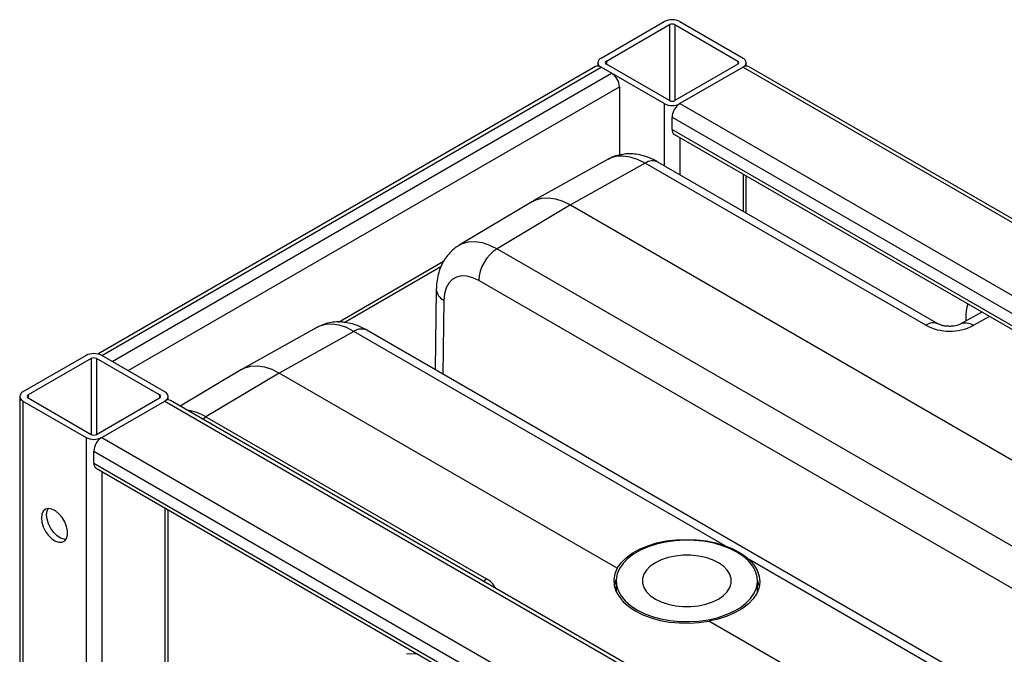
# Paper-space layout '_Isometric' of a CAD drawing. Units: millimetres. Extents: x -196 to 351, y -311 to 1010.
# Drawn here: x -186 to 79, y 839 to 1010 of the extents above; entities that cross this region are included whole.
import ezdxf

# ---------------------------------------------------------------- set-up
doc = ezdxf.new("R2010")
doc.units = ezdxf.units.MM

psp = doc.layouts.new('_Isometric')

# ---------------------------------------------------------------- linework, layer by layer
at = {"color": 7, "linetype": 'Continuous', "lineweight": 25}
for p, q in [((-29.7, 999.42), (-12.73, 1009.21)), ((-28.28, 998.6), (-11.31, 1008.4)), ((-9.9, 1008.4), (7.07, 998.6)), ((-8.49, 1009.21), (8.49, 999.42)), ((-31.2, 997.11), (-165.12, 919.8)), ((-164.05, 919.41), (-29.7, 996.97)), ((-30.58, 998.19), (-30.58, 997.25)), ((-12.73, 987.17), (-29.7, 996.97)), ((-11.31, 987.99), (-28.28, 997.78)), ((7.07, 997.78), (-9.9, 987.99)), ((8.49, 996.97), (-8.49, 987.17)), ((8.49, 996.97), (319.61, 817.36)), ((9.36, 997.25), (9.36, 998.19)), ((320.68, 817.75), (9.99, 997.11)), ((-161.22, 917.77), (-26.87, 995.33)), ((-24.75, 991.66), (-24.75, 973.33)), ((-8.49, 987.17), (302.64, 807.56)), ((-10.61, 983.5), (300.52, 803.89)), ((-10.61, 980.23), (-10.61, 983.5)), ((-10.61, 980.23), (300.52, 800.62)), ((-9.99, 978.86), (301.14, 799.25)), ((-27.81, 972.19), (-47.94, 960.97)), ((-17.87, 971.12), (-37.96, 959.92)), ((57.64, 927.53), (-17.87, 971.12)), ((61.12, 927.85), (-14.39, 971.44)), ((9.36, 957.73), (9.36, 967.69)), ((-48.12, 960.87), (-67.9, 949.05)), ((-37.96, 959.92), (-57.7, 948.12)), ((-37.96, 959.92), (156.27, 847.8)), ((-57.7, 948.12), (145.44, 830.86)), ((-98.81, 928.29), (-72.78, 943.32)), ((136.18, 824.79), (-62.64, 939.57)), ((-74.04, 937.2), (-74.37, 915.61)), ((72.73, 931.1), (66.94, 927.82)), ((68.46, 930.51), (68.44, 928.67)), ((-106.16, 926.96), (-126.29, 915.74)), ((-96.22, 925.89), (-116.3, 914.69)), ((3.65, 868.24), (-96.22, 925.89)), ((216.75, 747.55), (-92.74, 926.21)), ((-168.29, 919.41), (-185.26, 909.61)), ((-147.08, 909.61), (-164.05, 919.41)), ((-166.88, 918.59), (-183.85, 908.79)), ((-148.49, 908.79), (-165.46, 918.59)), ((-126.46, 915.64), (-142.95, 905.79)), ((-116.3, 914.69), (-136.05, 902.9)), ((-25.35, 862.18), (-116.3, 914.69)), ((-186.14, 908.39), (-186.14, 150.86)), ((-185.26, 907.16), (-168.29, 897.36)), ((-183.85, 907.98), (-166.88, 898.18)), ((-165.46, 898.18), (-148.49, 907.98)), ((-164.05, 897.36), (-147.08, 907.16)), ((-147.08, 907.16), (164.05, 727.55)), ((-146.2, 907.45), (-146.2, 908.39)), ((165.12, 727.95), (-145.58, 907.31)), ((-136.05, 902.9), (-60.54, 859.31)), ((-164.05, 897.36), (147.08, 717.75)), ((-166.17, 893.69), (144.96, 714.08)), ((-166.17, 890.42), (-166.17, 893.69)), ((-166.17, 890.42), (144.96, 710.81)), ((-165.55, 889.05), (145.58, 709.44)), ((-146.2, 808.47), (-146.2, 877.88)), ((213.26, 747.23), (10.13, 864.5)), ((-25.62, 858.77), (-25.62, 855.84)), ((12.38, 855.76), (12.38, 858.77)), ((193.52, 735.83), (-0.71, 847.96)), ((-79.13, 839.16), (-82.08, 839.03)), ((-79.75, 839.52), (-79.76, 839.3)), ((-79.76, 839.3), (-79.76, 839.13))]:
    psp.add_line(p, q, dxfattribs=at)
at = {"color": 8, "linetype": 'Continuous', "lineweight": 25}
for p, q in [((-11.31, 1008.4), (-11.31, 987.99)), ((-9.9, 1008.4), (-9.9, 987.99)), ((-28.28, 998.6), (-28.28, 997.78)), ((7.07, 998.6), (7.07, 997.78)), ((-156.98, 915.33), (-24.75, 991.66)), ((-12.73, 987.17), (-12.73, 970.48)), ((-8.49, 977.99), (-8.49, 968.03)), ((8.49, 968.19), (8.49, 958.24)), ((-100.38, 928.4), (-72.07, 944.74)), ((-71.98, 934.26), (-72.28, 914.4)), ((74.79, 929.92), (70.46, 927.46)), ((-166.88, 918.59), (-166.88, 898.18)), ((-165.46, 918.59), (-165.46, 898.18)), ((-183.85, 908.79), (-183.85, 907.98)), ((-148.49, 908.79), (-148.49, 907.98)), ((-185.26, 907.16), (-185.26, 153.45)), ((-136.91, 902.3), (-136.05, 902.9)), ((-168.29, 897.36), (-168.29, 171.6)), ((-164.05, 888.18), (-164.05, 338.03)), ((-147.08, 878.39), (-147.08, 808.97)), ((-61.4, 858.71), (-60.54, 859.31))]:
    psp.add_line(p, q, dxfattribs=at)
at = {"color": 8, "linetype": 'Continuous', "lineweight": 25, "flags": 128}
for points in [[(-17.87, 971.12), (-19.88, 972.12), (-21.85, 972.77), (-23.74, 973.06), (-25.5, 972.98), (-27.12, 972.53), (-27.81, 972.19)], [(-67.9, 949.05), (-67.02, 949.49), (-65.39, 949.95), (-63.61, 950.04), (-61.71, 949.76), (-59.72, 949.12), (-57.7, 948.12)], [(-96.22, 925.89), (-98.23, 926.89), (-100.19, 927.54), (-102.08, 927.83), (-103.85, 927.75), (-105.46, 927.3), (-106.16, 926.96)]]:
    psp.add_lwpolyline(points, dxfattribs=at)
at = {"color": 7, "linetype": 'Continuous', "lineweight": 25, "flags": 128}
for points in [[(-48.12, 960.87), (-47.24, 961.31), (-45.62, 961.76), (-43.84, 961.85), (-41.95, 961.57), (-39.97, 960.92), (-37.96, 959.92)], [(-62.64, 939.57), (-64.24, 940.33), (-65.8, 940.74), (-67.26, 940.8), (-68.58, 940.5), (-69.73, 939.85), (-70.67, 938.86), (-71.37, 937.58), (-71.81, 936.03), (-71.98, 934.26)], [(69.01, 933.25), (68.61, 932), (68.46, 930.51)], [(-126.46, 915.64), (-125.59, 916.08), (-123.97, 916.53), (-122.19, 916.62), (-120.3, 916.34), (-118.32, 915.69), (-116.3, 914.69)], [(-180.31, 875.73), (-180.18, 874.55), (-179.8, 873.31), (-179.19, 872.09), (-178.4, 871), (-177.5, 870.1), (-176.54, 869.47), (-175.59, 869.15), (-174.74, 869.17), (-174.03, 869.52), (-173.53, 870.19), (-173.27, 871.11), (-173.27, 872.22), (-173.53, 873.44), (-174.03, 874.68), (-174.74, 875.84), (-175.59, 876.85), (-176.54, 877.62), (-177.5, 878.1), (-178.4, 878.25), (-179.19, 878.06), (-179.8, 877.55), (-180.18, 876.75), (-180.31, 875.73)], [(-178.9, 876.54), (-178.77, 877.57), (-178.47, 878.25)], [(-173.67, 869.94), (-174.18, 869.97), (-175.12, 870.29), (-176.08, 870.92), (-176.99, 871.81), (-177.78, 872.91), (-178.38, 874.12), (-178.77, 875.36), (-178.9, 876.54)], [(6.82, 866.53), (4.86, 867.51), (2.7, 868.33), (0.35, 868.98), (-2.12, 869.43), (-4.67, 869.68), (-7.26, 869.73), (-9.84, 869.58), (-12.36, 869.23), (-14.78, 868.68), (-17.04, 867.94), (-19.1, 867.04), (-20.94, 865.98), (-22.5, 864.79), (-23.77, 863.48), (-24.73, 862.09), (-25.34, 860.63), (-25.6, 859.15), (-25.52, 857.65), (-25.08, 856.17), (-24.29, 854.75), (-23.18, 853.4), (-21.76, 852.14), (-20.05, 851.02), (-18.1, 850.03), (-15.93, 849.21), (-13.59, 848.57), (-11.11, 848.11), (-8.56, 847.86), (-5.97, 847.81), (-3.39, 847.96), (-0.87, 848.32), (1.54, 848.87), (3.8, 849.6), (5.87, 850.5), (7.7, 851.56), (9.27, 852.76), (10.54, 854.06), (11.49, 855.45), (12.11, 856.91), (12.37, 858.4), (12.28, 859.89), (11.84, 861.37), (11.06, 862.8), (9.95, 864.15), (8.52, 865.4), (6.82, 866.53)], [(-25.35, 862.18), (-24.34, 863.64), (-22.99, 865), (-21.32, 866.23), (-19.37, 867.32), (-17.16, 868.24), (-14.75, 868.98), (-12.19, 869.51), (-9.51, 869.84), (-6.78, 869.95), (-4.04, 869.84), (-1.36, 869.51), (1.22, 868.97), (3.65, 868.24)], [(1.87, 863.67), (0.27, 864.45), (-1.54, 865.05), (-3.51, 865.46), (-5.57, 865.67), (-7.66, 865.67), (-9.72, 865.46), (-11.69, 865.05), (-13.5, 864.45), (-15.1, 863.67), (-16.45, 862.74), (-17.49, 861.7), (-18.21, 860.56), (-18.57, 859.38), (-18.57, 858.17), (-18.21, 856.98), (-17.49, 855.84), (-16.45, 854.8), (-15.1, 853.87), (-13.5, 853.1), (-11.69, 852.49), (-9.72, 852.08), (-7.66, 851.87), (-5.57, 851.87), (-3.51, 852.08), (-1.54, 852.49), (0.27, 853.1), (1.87, 853.87), (3.21, 854.8), (4.26, 855.84), (4.98, 856.98), (5.34, 858.17), (5.34, 859.38), (4.98, 860.56), (4.26, 861.7), (3.21, 862.74), (1.87, 863.67)], [(10.13, 864.5), (11.39, 863.1), (12.31, 861.62), (12.86, 860.08), (13.02, 858.51), (12.81, 856.95), (12.22, 855.42), (11.26, 853.96), (9.95, 852.59), (8.32, 851.33), (6.4, 850.23), (4.23, 849.28), (1.84, 848.52), (-0.71, 847.96)], [(-25.35, 862.18), (-25.98, 860.67), (-26.25, 859.11), (-26.15, 857.56), (-25.69, 856.02), (-24.88, 854.54), (-23.73, 853.14), (-22.26, 851.84), (-20.5, 850.68), (-18.49, 849.66), (-16.25, 848.82), (-13.83, 848.16), (-11.28, 847.7), (-8.64, 847.45), (-5.97, 847.41), (-3.31, 847.58), (-0.71, 847.96)], [(-25.6, 859.2), (-25.98, 858.2), (-26.14, 857.5)], [(12.91, 857.37), (12.87, 857.56), (12.38, 859)]]:
    psp.add_lwpolyline(points, dxfattribs=at)
at = {"color": 7, "linetype": 'Continuous', "lineweight": 25}
for centre, radius, start, end in [((-10.61, 1005.12), 4.61, 62.6097, 117.3903), ((-10.61, 1007.03), 1.54, 62.6097, 117.3903), ((-29.23, 998.19), 1.31, 110.7834, 249.2166), ((8.02, 998.19), 1.31, 290.7834, 69.2166), ((-30.58, 995.74), 1.51, 54.3824, 114.3071), ((-28.13, 998.19), 0.437, 110.7834, 249.2166), ((6.92, 998.19), 0.437, 290.7834, 69.2166), ((9.36, 995.74), 1.51, 65.6929, 125.6176), ((-29.35, 991.45), 4.61, 2.6055, 57.3945), ((-10.61, 991.26), 4.61, 242.6097, 297.3903), ((-10.61, 989.35), 1.54, 242.6097, 297.3903), ((-6, 983.29), 4.61, 122.6055, 177.3945), ((-9.14, 980.07), 1.48, 173.7012, 234.9867), ((-15.85, 968.24), 3.52, 65.556, 125.083), ((-51.79, 939.01), 10.86, 122.9424, 177.0576), ((64.11, 939.92), 13.98, 242.4218, 297.0045), ((-166.17, 915.31), 4.61, 62.6097, 117.3903), ((-166.17, 917.23), 1.54, 62.6097, 117.3903), ((-184.8, 908.39), 1.31, 110.7834, 249.2166), ((-183.69, 908.39), 0.437, 110.7834, 249.2166), ((-148.65, 908.39), 0.437, 290.7834, 69.2166), ((-147.54, 908.39), 1.31, 290.7834, 69.2166), ((-146.2, 905.93), 1.51, 65.6929, 125.6176), ((-166.17, 899.55), 1.54, 242.6097, 297.3903), ((-166.17, 901.46), 4.61, 242.6097, 297.3903), ((-161.56, 893.48), 4.61, 122.6055, 177.3945), ((-164.7, 890.26), 1.48, 173.7012, 234.9867)]:
    psp.add_arc(centre, radius, start, end, dxfattribs=at)
at = {"color": 8, "linetype": 'Continuous', "lineweight": 25}
for centre, radius, start, end in [((-70.55, 937.47), 3.51, 184.4004, 245.8918), ((59.66, 924.65), 3.52, 65.5982, 125.0794), ((68.39, 924.56), 3.56, 54.5125, 114.0888), ((-94.19, 923.01), 3.52, 65.556, 125.083), ((-143.24, 890.96), 13.93, 58.9269, 81.2172), ((-62.89, 854.62), 5.24, 24.944, 63.3153)]:
    psp.add_arc(centre, radius, start, end, dxfattribs=at)
at = {"color": 7, "linetype": 'Continuous', "lineweight": 25}
for points, knots in [([(-14.39, 971.44), (-14.79, 971.66), (-15.89, 972.27), (-17.68, 972.98), (-19.72, 973.49), (-21.64, 973.69), (-23.52, 973.62), (-25.37, 973.24), (-26.82, 972.75), (-27.58, 972.28), (-27.79, 972.16)], [0, 0, 0, 0, 0.094751, 0.261157, 0.40488, 0.543061, 0.676669, 0.807066, 0.94795, 1, 1, 1, 1]), ([(-67.87, 949.02), (-68.12, 948.88), (-68.92, 948.44), (-70.08, 947.41), (-71.33, 946), (-72.35, 944.39), (-73.14, 942.62), (-73.69, 940.69), (-73.98, 938.86), (-74.03, 937.67), (-74.04, 937.2)], [0, 0, 0, 0, 0.060647, 0.196886, 0.332138, 0.468364, 0.607471, 0.751149, 0.900496, 1, 1, 1, 1]), ([(-92.74, 926.21), (-93.14, 926.43), (-94.24, 927.04), (-96.03, 927.75), (-98.06, 928.26), (-99.99, 928.46), (-101.87, 928.39), (-103.72, 928.01), (-105.16, 927.52), (-105.93, 927.05), (-106.14, 926.93)], [0, 0, 0, 0, 0.094751, 0.261157, 0.40488, 0.543061, 0.676669, 0.807066, 0.94795, 1, 1, 1, 1]), ([(66.94, 927.82), (66.89, 927.79), (66.77, 927.73), (66.36, 927.56), (65.66, 927.38), (64.77, 927.25), (63.78, 927.23), (62.81, 927.32), (61.96, 927.5), (61.36, 927.72), (61.2, 927.81), (61.12, 927.85)], [0, 0, 0, 0, 0.065308, 0.175824, 0.289283, 0.407989, 0.531284, 0.656834, 0.78127, 0.903147, 1, 1, 1, 1]), ([(3.65, 868.24), (4.31, 868), (4.95, 867.74), (6.15, 867.18), (6.72, 866.89), (7.8, 866.26), (8.32, 865.93), (9.28, 865.24), (9.72, 864.88), (10.13, 864.5)], [0, 0, 0, 0, 0.25, 0.25, 0.5, 0.5, 0.75, 0.75, 1, 1, 1, 1])]:
    psp.add_open_spline(points, degree=3, knots=knots, dxfattribs=at)

doc.saveas('drawing.dxf')
